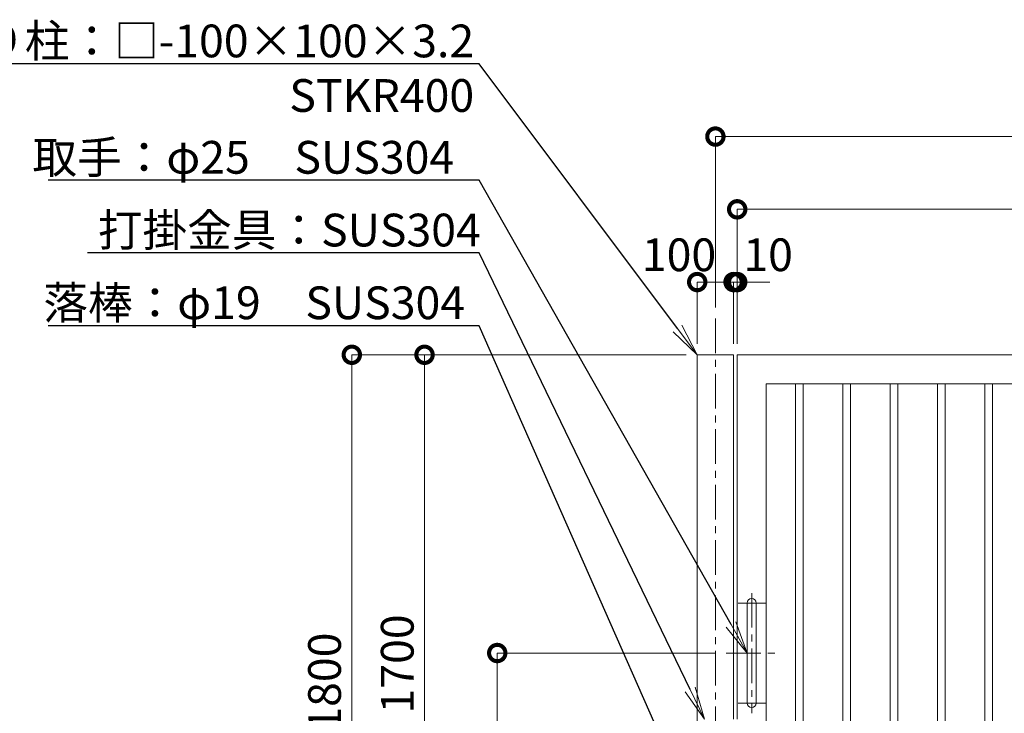
# Model space of a CAD drawing. Extents: x -29 to 12588, y -13 to 8897.
# Drawn here: x 1378 to 4086, y 3906 to 5813 of the extents above; entities that cross this region are included whole.
import ezdxf
from ezdxf import colors
from ezdxf.entities.mleader import LeaderData, LeaderLine
from ezdxf.math import Vec2, Vec3

# ---------------------------------------------------------------- set-up
doc = ezdxf.new("R2010")
doc.units = 0
doc.header["$MEASUREMENT"] = 0
doc.header["$PDMODE"] = 1
doc.linetypes.add('CENTER', pattern=[50.8, 31.75, -6.35, 6.35, -6.35])
doc.layers.get('0').update_dxf_attribs({"linetype": 'CONTINUOUS'})
doc.layers.get('DefPoints').update_dxf_attribs({"linetype": 'CONTINUOUS'})
for name, color, linetype, lineweight in [('FRAM3', 1, 'CONTINUOUS', 50), ('基準線', 6, 'CENTER', 18), ('外形線', 7, 'CONTINUOUS', 18), ('寸法線', 3, 'CONTINUOUS', 18), ('文字引出', 4, 'CONTINUOUS', 18)]:
    doc.layers.add(name, color=color, linetype=linetype, lineweight=lineweight)
doc.styles.get("Standard").update_dxf_attribs({"font": 'TXT.SHX', "bigfont": 'bigfont.shx'})
doc.dimstyles.new('30ベース', dxfattribs={"dimscale": 30, "dimtxt": 3, "dimasz": 3, "dimexe": 0, "dimexo": 1, "dimgap": 1, "dimtad": 3, "dimdec": 1, "dimdsep": 46, "dimtxsty": 'STANDARD', "dimblk": 'DOTSMALL', "dimcen": 0, "dimclrd": 256, "dimclre": 256, "dimclrt": 7, "dimadec": 3, "dimazin": 2, "dimtfac": 1, "dimtdec": 1, "dimtix": 1, "dimtmove": 2, "dimatfit": 2, "dimldrblk": 'OPEN', "dimfxl": 1, "dimtolj": 1, "dimlwd": -1, "dimlwe": -1, "dimarcsym": 0})

# ---------------------------------------------------------------- blocks, each defined once
blk = doc.blocks.new('_DotSmall')
at = {"layer": 'FRAM3', "color": 0, "const_width": 0.5}
blk.add_lwpolyline([(-0.0625, 0, 1), (0.0625, 0, 1)], format="xyb", close=True, dxfattribs=at)
blk = doc.blocks.new('*D4')
at = {"layer": 'DefPoints', "color": 0, "transparency": 16777216}
for p in [(3341, 5091.5), (3241, 4891.5), (3341, 4891.5)]:
    blk.add_point(p, dxfattribs=at)
at = {"layer": '寸法線', "transparency": 16777216}
for p, q in [((3241, 4921.5), (3241, 5091.5)), ((3241, 5091.5), (3341, 5091.5)), ((3341, 4921.5), (3341, 5091.5))]:
    blk.add_line(p, q, dxfattribs=at)
at = {"layer": '寸法線', "transparency": 16777216, "xscale": 90, "yscale": 90, "zscale": 90, "rotation": 180}
blk.add_blockref('_DotSmall', (3241, 5091.5), dxfattribs=at)
at = {"layer": '寸法線', "transparency": 16777216, "xscale": 90, "yscale": 90, "zscale": 90}
blk.add_blockref('_DotSmall', (3341, 5091.5), dxfattribs=at)
at = {"layer": '寸法線', "color": 7, "transparency": 16777216, "insert": (3191, 5166.5), "char_height": 90, "attachment_point": 5}
blk.add_mtext('\\A1;100', dxfattribs=at)
blk = doc.blocks.new('_OPEN')
at = {"color": 0, "linetype": 'ByBlock'}
for p, q in [((-1, 0.167), (0, 0)), ((0, 0), (-1, -0.167)), ((0, 0), (-1, 0))]:
    blk.add_line(p, q, dxfattribs=at)
blk = doc.blocks.new('*D8')
at = {"layer": 'DefPoints', "color": 0, "transparency": 16777216}
for p in [(5416, 5491.5), (3291, 4991.5), (5416, 4991.5)]:
    blk.add_point(p, dxfattribs=at)
at = {"layer": '寸法線', "transparency": 16777216}
for p, q in [((3291, 5021.5), (3291, 5491.5)), ((3291, 5491.5), (5416, 5491.5)), ((5416, 5021.5), (5416, 5491.5))]:
    blk.add_line(p, q, dxfattribs=at)
at = {"layer": '寸法線', "transparency": 16777216, "xscale": 90, "yscale": 90, "zscale": 90, "rotation": 180}
blk.add_blockref('_DotSmall', (3291, 5491.5), dxfattribs=at)
at = {"layer": '寸法線', "transparency": 16777216, "xscale": 90, "yscale": 90, "zscale": 90}
blk.add_blockref('_DotSmall', (5416, 5491.5), dxfattribs=at)
at = {"layer": '寸法線', "color": 7, "transparency": 16777216, "insert": (4353.5, 5566.5), "char_height": 90, "attachment_point": 5}
blk.add_mtext('\\A1;2125', dxfattribs=at)
blk = doc.blocks.new('*D9')
at = {"layer": 'DefPoints', "color": 0, "transparency": 16777216}
for p in [(3321, 4071.5), (2691, 3091.5), (2891, 3091.5)]:
    blk.add_point(p, dxfattribs=at)
at = {"layer": '寸法線', "transparency": 16777216}
for p, q in [((3291, 4071.5), (2691, 4071.5)), ((2691, 4071.5), (2691, 3091.5)), ((2861, 3091.5), (2691, 3091.5))]:
    blk.add_line(p, q, dxfattribs=at)
at = {"layer": '寸法線', "transparency": 16777216, "xscale": 90, "yscale": 90, "zscale": 90}
for p, rotation in [((2691, 4071.5), 90), ((2691, 3091.5), 270)]:
    blk.add_blockref('_DotSmall', p, dxfattribs=dict(at, rotation=rotation))
at = {"layer": '寸法線', "color": 7, "transparency": 16777216, "insert": (2616, 3581.5), "char_height": 90, "attachment_point": 5, "rotation": 90}
blk.add_mtext('\\A1;980', dxfattribs=at)
blk = doc.blocks.new('*D10')
at = {"layer": 'DefPoints', "color": 0, "transparency": 16777216}
for p in [(3241, 4891.5), (2291, 3091.5), (2891, 3091.5)]:
    blk.add_point(p, dxfattribs=at)
at = {"layer": '寸法線', "transparency": 16777216}
for p, q in [((3211, 4891.5), (2291, 4891.5)), ((2291, 4891.5), (2291, 3091.5)), ((2861, 3091.5), (2291, 3091.5))]:
    blk.add_line(p, q, dxfattribs=at)
at = {"layer": '寸法線', "transparency": 16777216, "xscale": 90, "yscale": 90, "zscale": 90}
for p, rotation in [((2291, 4891.5), 90), ((2291, 3091.5), 270)]:
    blk.add_blockref('_DotSmall', p, dxfattribs=dict(at, rotation=rotation))
at = {"layer": '寸法線', "color": 7, "transparency": 16777216, "insert": (2216, 3991.5), "char_height": 90, "attachment_point": 5, "rotation": 90}
blk.add_mtext('\\A1;1800', dxfattribs=at)
blk = doc.blocks.new('*D25')
at = {"layer": 'DefPoints', "color": 0, "transparency": 16777216}
for p in [(3241, 4891.5), (2491, 3191.5), (3351, 3191.5)]:
    blk.add_point(p, dxfattribs=at)
at = {"layer": '寸法線', "transparency": 16777216}
for p, q in [((3211, 4891.5), (2491, 4891.5)), ((2491, 4891.5), (2491, 3191.5)), ((3321, 3191.5), (2491, 3191.5))]:
    blk.add_line(p, q, dxfattribs=at)
at = {"layer": '寸法線', "transparency": 16777216, "xscale": 90, "yscale": 90, "zscale": 90}
for p, rotation in [((2491, 4891.5), 90), ((2491, 3191.5), 270)]:
    blk.add_blockref('_DotSmall', p, dxfattribs=dict(at, rotation=rotation))
at = {"layer": '寸法線', "color": 7, "transparency": 16777216, "insert": (2416, 4041.5), "char_height": 90, "attachment_point": 5, "rotation": 90}
blk.add_mtext('\\A1;1700', dxfattribs=at)
blk = doc.blocks.new('*D28')
at = {"layer": 'DefPoints', "color": 0, "transparency": 16777216}
for p in [(5496, 5291.5), (3351, 4891.5), (5496, 4891.5)]:
    blk.add_point(p, dxfattribs=at)
at = {"layer": '寸法線', "transparency": 16777216}
for p, q in [((3351, 4921.5), (3351, 5291.5)), ((3351, 5291.5), (5496, 5291.5)), ((5496, 4921.5), (5496, 5291.5))]:
    blk.add_line(p, q, dxfattribs=at)
at = {"layer": '寸法線', "transparency": 16777216, "xscale": 90, "yscale": 90, "zscale": 90, "rotation": 180}
blk.add_blockref('_DotSmall', (3351, 5291.5), dxfattribs=at)
at = {"layer": '寸法線', "transparency": 16777216, "xscale": 90, "yscale": 90, "zscale": 90}
blk.add_blockref('_DotSmall', (5496, 5291.5), dxfattribs=at)
at = {"layer": '寸法線', "color": 7, "transparency": 16777216, "insert": (4423.5, 5366.5), "char_height": 90, "attachment_point": 5}
blk.add_mtext('\\A1;2145', dxfattribs=at)
blk = doc.blocks.new('*D29')
at = {"layer": 'DefPoints', "color": 0, "transparency": 16777216}
for p in [(3351, 5091.5), (3341, 4891.5), (3351, 4891.5)]:
    blk.add_point(p, dxfattribs=at)
at = {"layer": '寸法線', "transparency": 16777216}
for p, q in [((3341, 5091.5), (3251, 5091.5)), ((3341, 4921.5), (3341, 5091.5)), ((3341, 5091.5), (3351, 5091.5)), ((3351, 4921.5), (3351, 5091.5)), ((3351, 5091.5), (3441, 5091.5))]:
    blk.add_line(p, q, dxfattribs=at)
at = {"layer": '寸法線', "transparency": 16777216, "xscale": 90, "yscale": 90, "zscale": 90}
blk.add_blockref('_DotSmall', (3341, 5091.5), dxfattribs=at)
at = {"layer": '寸法線', "transparency": 16777216, "xscale": 90, "yscale": 90, "zscale": 90, "rotation": 180}
blk.add_blockref('_DotSmall', (3351, 5091.5), dxfattribs=at)
at = {"layer": '寸法線', "color": 7, "transparency": 16777216, "insert": (3436, 5166.5), "char_height": 90, "attachment_point": 5}
blk.add_mtext('\\A1;10', dxfattribs=at)

msp = doc.modelspace()

# ---------------------------------------------------------------- linework, layer by layer
at = {"layer": '基準線', "ltscale": 3}
for p, q in [((3291.0000003, 4991.5000006), (3291.0000003, 2849.9000006)), ((3391.0000003, 4236.5000006), (3391.0000003, 3906.5000006)), ((3353.5000003, 4209.0000006), (3428.5000003, 4209.0000006)), ((3321.0000003, 4071.5000006), (3461.0000003, 4071.5000006)), ((3353.5000003, 3934.0000006), (3428.5000003, 3934.0000006))]:
    msp.add_line(p, q, dxfattribs=at)
at = {"layer": '外形線'}
for points in [[(3241.0000003, 3007.5000006), (3241.0000003, 4891.5000006), (3341.0000003, 4891.5000006), (3341.0000003, 3890.0000006)], [(3351.0000003, 3825.0000006), (3351.0000003, 3191.5000006), (5496.0000003, 3191.5000006), (5496.0000003, 4891.5000006), (3351.0000003, 4891.5000006), (3351.0000003, 3890.0000006)]]:
    msp.add_lwpolyline(points, dxfattribs=at)
for points in [[(5416.0000003, 4811.5000006), (3431.0000003, 4811.5000006), (3431.0000003, 3271.5000006), (5416.0000003, 3271.5000006)], [(3532.7500003, 4811.5000006), (3511.7500003, 4811.5000006), (3511.7500003, 3271.5000006), (3532.7500003, 3271.5000006)], [(3662.7500003, 4811.5000006), (3641.7500003, 4811.5000006), (3641.7500003, 3271.5000006), (3662.7500003, 3271.5000006)], [(3792.7500003, 4811.5000006), (3771.7500003, 4811.5000006), (3771.7500003, 3271.5000006), (3792.7500003, 3271.5000006)], [(3922.7500003, 4811.5000006), (3901.7500003, 4811.5000006), (3901.7500003, 3271.5000006), (3922.7500003, 3271.5000006)], [(4052.7500003, 4811.5000006), (4031.7500003, 4811.5000006), (4031.7500003, 3271.5000006), (4052.7500003, 3271.5000006)]]:
    msp.add_lwpolyline(points, close=True, dxfattribs=at)
msp.add_lwpolyline([(3403.5000003, 3934.0000006), (3403.5000003, 4209.0000006, 1), (3378.5000003, 4209.0000006), (3378.5000003, 3934.0000006, 1)], format="xyb", close=True, dxfattribs=at)

# ---------------------------------------------------------------- dimensions: what is measured, and where the dimension line sits
at = {"layer": '寸法線'}
for base, p1, p2, picture, middle in [((5416.0000002868, 5491.5000005971), (3291.0000002868, 4991.5000005971), (5416.0000002868, 4991.5000005971), '*D8', (4353.5000002868, 5566.5000005971)), ((5496.0000002868, 5291.5000005971), (3351.0000002868, 4891.5000005971), (5496.0000002868, 4891.5000005971), '*D28', (4423.5000002868, 5366.5000005971))]:
    dim = msp.add_linear_dim(base=base, p1=p1, p2=p2, dimstyle='30ベース', override={"dimdec": 6}, dxfattribs=at)
    dim.commit()
    dim.dimension.update_dxf_attribs({"geometry": picture, "text_midpoint": middle})
for base, p1, p2, picture, middle in [((3341.0000003, 5091.5000006), (3241.0000003, 4891.5000006), (3341.0000003, 4891.5000006), '*D4', (3191.0000003, 5166.5000006)), ((3351.0000003, 5091.5000006), (3341.0000003, 4891.5000006), (3351.0000003, 4891.5000006), '*D29', (3436.0000003, 5166.5000006))]:
    dim = msp.add_linear_dim(base=base, p1=p1, p2=p2, dimstyle='30ベース', override={"dimdec": 6}, dxfattribs=at)
    dim.commit()
    dim.dimension.update_dxf_attribs({"geometry": picture, "text_midpoint": middle, "dimtype": 160})
for base, p1, p2, picture, middle in [((2291.0000002868, 3091.5000005971), (3241.0000002868, 4891.5000005971), (2891.0000002868, 3091.5000005971), '*D10', (2216.0000002868, 3991.5000005971)), ((2491.0000002868, 3191.5000005971), (3241.0000002868, 4891.5000005971), (3351.0000002868, 3191.5000005971), '*D25', (2416.0000002868, 4041.5000005971)), ((2691.0000002868, 3091.5000005971), (3321.0000002868, 4071.500000597), (2891.0000002868, 3091.5000005971), '*D9', (2616.0000002868, 3581.5000005971))]:
    dim = msp.add_linear_dim(base=base, p1=p1, p2=p2, angle=90, dimstyle='30ベース', override={"dimdec": 6}, dxfattribs=at)
    dim.commit()
    dim.dimension.update_dxf_attribs({"geometry": picture, "text_midpoint": middle})

# ---------------------------------------------------------------- leaders
at = {"layer": '文字引出'}
ml = msp.add_multileader_mtext('Standard', dxfattribs=at)
ml.set_content('\\A1;{\\C7;戸当り柱：□-100×100×3.2\\P        \u3000STKR400}', color=256, style='STANDARD')
ml.set_leader_properties()
ml.set_arrow_properties(name='OPEN')
ml.build(insert=Vec2(0, 0))
ml.multileader.update_dxf_attribs({"text_left_attachment_type": 6, "text_right_attachment_type": 6, "dogleg_length": 0.36, "arrow_head_size": 90, "scale": 30})
ctx = ml.context
ctx.base_point, ctx.scale, ctx.char_height, ctx.arrow_head_size, ctx.landing_gap_size, ctx.plane_origin = Vec3(1070.8000003, 5691.5000006), 30, 90, 90, 2.7, Vec3(-9.5148514, 6359.0000006)
ctx.left_attachment, ctx.right_attachment, ctx.text_align_type = 6, 6, 2
notes = []
notes.append((ctx, [(1, (1, 1, 0), (2641.0000003, 5691.5000006), (-1, 0), 10.8, [(0, [(3241.0000003, 4891.5000006)], 0, [])])]))
ctx.mtext.insert, ctx.mtext.alignment, ctx.mtext.flow_direction = Vec3(2627.5000003, 5799.5000006), 3, 5
ml = msp.add_multileader_mtext('Standard', dxfattribs=at)
ml.set_content('\\A1;{\\C7;取手：φ25\u3000SUS304}', color=256, style='STANDARD')
ml.set_leader_properties()
ml.set_arrow_properties(name='OPEN')
ml.build(insert=Vec2(0, 0))
ml.multileader.update_dxf_attribs({"text_left_attachment_type": 6, "text_right_attachment_type": 6, "dogleg_length": 0.36, "arrow_head_size": 90, "scale": 30})
ctx = ml.context
ctx.base_point, ctx.scale, ctx.char_height, ctx.arrow_head_size, ctx.landing_gap_size, ctx.plane_origin = Vec3(1409.8000003, 5371.5000006), 30, 90, 90, 2.7, Vec3(-9.5148514, 6159.0000006)
ctx.left_attachment, ctx.right_attachment = 6, 6
notes.append((ctx, [(1, (1, 1, 0), (2641.0000003, 5371.5000006), (-1, 0), 10.8, [(0, [(3378.5000003, 4071.5000006)], 0, [])])]))
ctx.mtext.insert, ctx.mtext.flow_direction = Vec3(1412.5000003, 5479.5000006), 5
ml = msp.add_multileader_mtext('Standard', dxfattribs=at)
ml.set_content('\\A1;{\\C7;打掛金具：SUS304}', color=256, style='STANDARD')
ml.set_leader_properties()
ml.set_arrow_properties(name='OPEN')
ml.build(insert=Vec2(0, 0))
ml.multileader.update_dxf_attribs({"text_left_attachment_type": 6, "text_right_attachment_type": 6, "dogleg_length": 0.36, "arrow_head_size": 90, "scale": 30})
ctx = ml.context
ctx.base_point, ctx.scale, ctx.char_height, ctx.arrow_head_size, ctx.landing_gap_size, ctx.plane_origin = Vec3(1589.8000003, 5171.5000006), 30, 90, 90, 2.7, Vec3(-9.5148514, 5959.0000006)
ctx.left_attachment, ctx.right_attachment = 6, 6
notes.append((ctx, [(1, (1, 1, 0), (2641.0000003, 5171.5000006), (-1, 0), 10.8, [(0, [(3261.0000003, 3890.0000006)], 0, [])])]))
ctx.mtext.insert, ctx.mtext.flow_direction = Vec3(1592.5000003, 5279.5000006), 5
ml = msp.add_multileader_mtext('Standard', dxfattribs=at)
ml.set_content('\\A1;{\\C7;落棒：φ19\u3000SUS304}', color=256, style='STANDARD')
ml.set_leader_properties()
ml.set_arrow_properties(name='OPEN')
ml.build(insert=Vec2(0, 0))
ml.multileader.update_dxf_attribs({"text_left_attachment_type": 6, "text_right_attachment_type": 6, "dogleg_length": 0.36, "arrow_head_size": 90, "scale": 30})
ctx = ml.context
ctx.base_point, ctx.scale, ctx.char_height, ctx.arrow_head_size, ctx.landing_gap_size, ctx.plane_origin = Vec3(1439.8000003, 4971.5000006), 30, 90, 90, 2.7, Vec3(6546.2876241, 2796.298372)
ctx.left_attachment, ctx.right_attachment = 6, 6
notes.append((ctx, [(0, (1, 1, 0), (2641.0000003, 4971.5000006), (-1, 0), 10.8, [(0, [(3361.0000003, 3341.5000006)], 0, [])])]))
ctx.mtext.insert, ctx.mtext.flow_direction = Vec3(1442.5000003, 5079.5000006), 5
for ctx, leaders in notes:
    for number, flags, end, landing, length, lines in leaders:
        leader = LeaderData()
        leader.index, (leader.has_last_leader_line, leader.has_dogleg_vector, leader.attachment_direction) = number, flags
        leader.last_leader_point, leader.dogleg_vector, leader.dogleg_length = Vec3(end), Vec3(landing), length
        for number, points, colour, breaks in lines:
            line = LeaderLine()
            line.index, line.vertices, line.color, line.breaks = number, Vec3.list(points), colors.encode_raw_color(colour), breaks
            leader.lines.append(line)
        ctx.leaders.append(leader)

doc.saveas('drawing.dxf')
